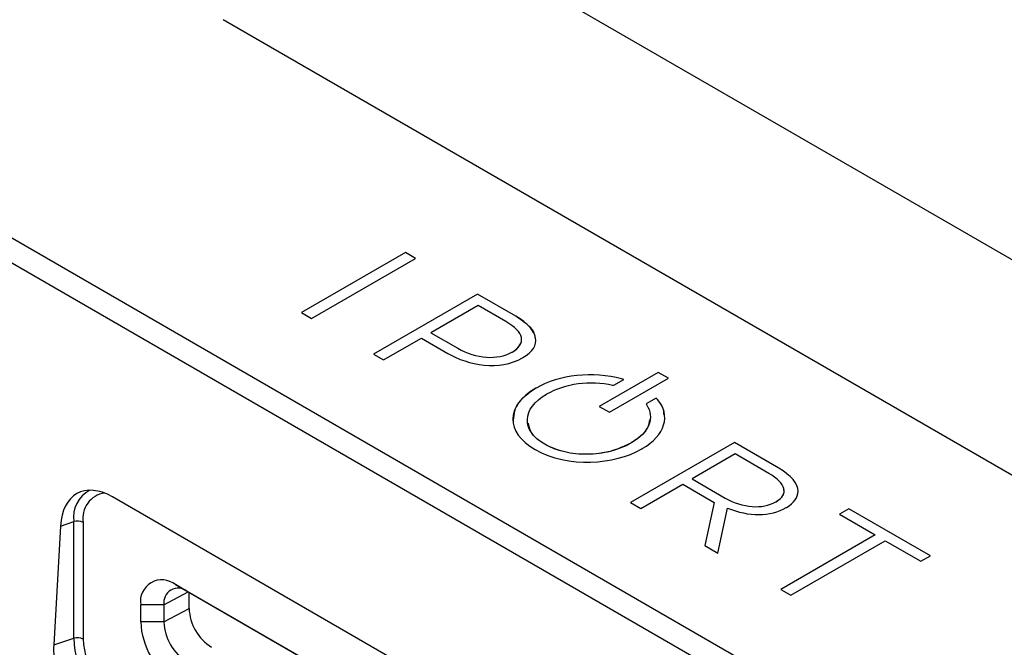
# Model space of a CAD drawing. Units: inches. Extents: x 0.3 to 16.7, y 0.1 to 10.9.
# Drawn here: x 8.7 to 9, y 7.8 to 8 of the extents above; entities that cross this region are included whole.
import ezdxf

# ---------------------------------------------------------------- set-up
doc = ezdxf.new("R2010")
doc.units = ezdxf.units.IN
doc.header["$MEASUREMENT"] = 0

msp = doc.modelspace()

# ---------------------------------------------------------------- linework, layer by layer
at = {"color": 7, "linetype": 'Continuous', "lineweight": 25}
for p, q in [((8.4080063149, 8.0850150308), (9.2229178641, 7.614576607)), ((9.2194427769, 7.6087623797), (8.4045312277, 8.0792008035)), ((8.7778244202, 8.0439040655), (9.1024469679, 7.8565034576)), ((9.0705885013, 7.8080375602), (8.743126826, 7.9970771615)), ((8.7996099341, 7.9248926978), (8.7673790066, 7.9062861794)), ((8.7996099341, 7.9248918941), (8.7673797027, 7.9062857775)), ((8.8027643468, 7.9230716941), (8.7996099341, 7.9248926978)), ((8.7996099341, 7.9248918941), (8.7996099341, 7.9248926978)), ((8.8027636507, 7.9230712923), (8.7996099341, 7.9248918941)), ((8.7705334193, 7.9044651757), (8.8027643468, 7.9230716941)), ((8.821925358, 7.9120102778), (8.7896944305, 7.8934037594)), ((8.821925358, 7.9120094741), (8.7896951266, 7.8934033575)), ((8.8338433, 7.9051301963), (8.821925358, 7.9120102778)), ((8.821925358, 7.9120094741), (8.821925358, 7.9120102778)), ((8.8338433, 7.9051293927), (8.821925358, 7.9120094741)), ((8.8221279886, 7.9084852466), (8.8075210511, 7.900052841)), ((8.8307098323, 7.9035310537), (8.8221279886, 7.9084852466)), ((8.7673790066, 7.9062861794), (8.7705334193, 7.9044651757)), ((8.8338433, 7.9051293927), (8.8338433, 7.9051301963)), ((8.7928488432, 7.8915827557), (8.804569269, 7.8983488135)), ((8.804569269, 7.8983488135), (8.8127431725, 7.8936301195)), ((8.8075210511, 7.900052841), (8.815831097, 7.8952555536)), ((8.8075210511, 7.9000520374), (8.8075210511, 7.900052841)), ((8.8075210511, 7.9000520374), (8.815831097, 7.89525475)), ((8.815831097, 7.89525475), (8.815831097, 7.8952555536)), ((8.7896944305, 7.8934037594), (8.7928488432, 7.8915827557)), ((8.8326457825, 7.8940066364), (8.8327358946, 7.8940586571)), ((8.8326457825, 7.8940058327), (8.8327358946, 7.8940578534)), ((8.8326457825, 7.8940058327), (8.8326457825, 7.8940066364)), ((8.8327358946, 7.8940578534), (8.8327358946, 7.8940586571)), ((8.8359353634, 7.8922636637), (8.8360247449, 7.8923152626)), ((8.8780313805, 7.8877423669), (8.8597529813, 7.8771904717)), ((8.8780313805, 7.8877415632), (8.8597536774, 7.8771900698)), ((8.862907394, 7.875369468), (8.8811857931, 7.8859213632)), ((8.8642352088, 7.8837380428), (8.8673482186, 7.8855351451)), ((8.8673482186, 7.8855351451), (8.866630731, 7.8857333859)), ((8.866630731, 7.8857325823), (8.866630731, 7.8857333859)), ((8.8673472771, 7.8855346016), (8.866630731, 7.8857325823)), ((8.8811857931, 7.8859213632), (8.8780313805, 7.8877423669)), ((8.8780313805, 7.8877415632), (8.8780313805, 7.8877423669)), ((8.8811850971, 7.8859209614), (8.8780313805, 7.8877415632)), ((8.8401462802, 7.8828850449), (8.8400561681, 7.8828330242)), ((8.8401462802, 7.8828842412), (8.8400561681, 7.8828322205)), ((8.8400561681, 7.8828322205), (8.8400561681, 7.8828330242)), ((8.8401462802, 7.8828842412), (8.8401462802, 7.8828850449)), ((8.863892052, 7.8838160738), (8.8642352088, 7.8837380428)), ((8.8433912922, 7.8810117394), (8.8434806737, 7.8810633382)), ((8.8774264113, 7.8797908008), (8.8742452085, 7.8779543315)), ((8.8774264113, 7.8797899971), (8.8742456009, 7.8779537544)), ((8.8777746826, 7.8793858834), (8.8774264113, 7.8797908008)), ((8.8774264113, 7.8797899971), (8.8774264113, 7.8797908008)), ((8.8777746826, 7.8793850797), (8.8774264113, 7.8797899971)), ((8.8777746826, 7.8793850797), (8.8777746826, 7.8793858834)), ((8.8597529813, 7.8771904717), (8.862907394, 7.875369468)), ((8.8742452085, 7.8779543315), (8.8743798896, 7.8777562313)), ((8.9016648774, 7.8659776331), (8.8694339498, 7.8473711147)), ((8.9016648774, 7.8659768294), (8.8694346459, 7.8473707128)), ((8.8696268385, 7.8658662808), (8.8695367264, 7.8658142602)), ((8.8696268385, 7.8658654771), (8.8695367264, 7.8658134565)), ((8.8695367264, 7.8658134565), (8.8695367264, 7.8658142602)), ((8.8696268385, 7.8658654771), (8.8696268385, 7.8658662808)), ((8.9153974834, 7.8580499684), (8.9016648774, 7.8659776331)), ((8.9016648774, 7.8659768294), (8.9016648774, 7.8659776331)), ((8.9153974834, 7.8580491647), (8.9016648774, 7.8659768294)), ((8.9018675079, 7.8624526019), (8.8885177568, 7.8547459546)), ((8.9123093153, 7.8564246748), (8.9018675079, 7.8624526019)), ((8.9153974834, 7.8580491647), (8.9153974834, 7.8580499684)), ((8.8885177568, 7.8547459546), (8.8988231782, 7.8487967615)), ((8.8885177568, 7.8547451509), (8.8885177568, 7.8547459546)), ((8.8885177568, 7.8547451509), (8.8988231782, 7.8487959578)), ((8.8725883625, 7.845550111), (8.8856112744, 7.853068078)), ((8.8856112744, 7.853068078), (8.8954047613, 7.8474144183)), ((8.9105555599, 7.7326488208), (8.7087238999, 7.849163758)), ((8.8988231782, 7.8487959578), (8.8988231782, 7.8487967615)), ((8.8694339498, 7.8473711147), (8.8725883625, 7.845550111)), ((8.8954047613, 7.8474144183), (8.8924963304, 7.8340574857)), ((8.8954047613, 7.8474136147), (8.8924964859, 7.834057396)), ((8.8954047613, 7.8474136147), (8.8954047613, 7.8474144183)), ((8.8964997458, 7.8317463632), (8.8994739342, 7.8456564018)), ((8.9144654314, 7.8476032392), (8.9145548129, 7.8476548381)), ((8.9144654314, 7.8476024355), (8.9145548129, 7.8476540344)), ((8.9144654314, 7.8476024355), (8.9144654314, 7.8476032392)), ((8.9145548129, 7.8476540344), (8.9145548129, 7.8476548381)), ((8.9177087385, 7.8458341156), (8.9177988507, 7.8458861362)), ((8.9371797843, 7.8454753138), (8.9342280022, 7.8437712862)), ((8.9371797843, 7.8454745101), (8.9342286983, 7.8437708844)), ((8.9624672046, 7.8308771967), (8.9371797843, 7.8454753138)), ((8.9371797843, 7.8454745101), (8.9371797843, 7.8454753138)), ((8.9624665085, 7.8308767949), (8.9371797843, 7.8454745101)), ((8.9342280022, 7.8437712862), (8.9452947495, 7.837382589)), ((8.6926121493, 7.8401047543), (8.6905310087, 7.8032454304)), ((8.6926121493, 7.8401047543), (8.6967220558, 7.8414745747)), ((8.6967220558, 7.8053088891), (8.6967220558, 7.8414745747)), ((8.6996922988, 7.8412488322), (8.6996922988, 7.8050831466)), ((8.9452947495, 7.837382589), (8.9160156041, 7.8204800981)), ((8.9452947495, 7.8373817853), (8.9160163002, 7.8204796962)), ((8.9452947495, 7.8373817853), (8.9452947495, 7.837382589)), ((8.8924963304, 7.8340574857), (8.8964997458, 7.8317463632)), ((8.9191700168, 7.8186590944), (8.9484491622, 7.8355615853)), ((8.9484491622, 7.8355615853), (8.9595154225, 7.8291731692)), ((8.9595154225, 7.8291731692), (8.9624672046, 7.8308771967)), ((8.7283312591, 7.8219341541), (8.773151807, 7.7960598025)), ((8.7319370317, 7.8198519093), (8.7283312591, 7.8219341541)), ((8.724714374, 7.8156810023), (8.7321904674, 7.8197056039)), ((8.7732644587, 7.7959940934), (8.7319370317, 7.8198519093)), ((8.7325070865, 7.8145717488), (8.7325070865, 7.8195228236)), ((8.9160156041, 7.8204800981), (8.9191700168, 7.8186590944)), ((8.7175028289, 7.8103767017), (8.7175028289, 7.8156810023)), ((8.724714374, 7.8156810023), (8.7175028289, 7.8156810023)), ((8.724714374, 7.8156810023), (8.724714374, 7.8103767017)), ((8.724714374, 7.8103767017), (8.7325070865, 7.8145717488)), ((8.724714374, 7.8103767017), (8.7175028289, 7.8103767017)), ((8.6905310087, 7.8032454304), (8.6967220558, 7.8053088891))]:
    msp.add_line(p, q, dxfattribs=at)
for centre, radius, start, end in [((8.7061771986, 7.8427747902), 0.0095441231343958, 118.016007392, 187.8298693681), ((8.7074790243, 7.8425487992), 0.007894492202306, 98.9208462952, 189.4779245533), ((8.6979375524, 7.837814071), 0.0038570350768857, 62.9384771797, 108.3691181222), ((8.724104178, 7.8167518473), 0.006687639272558, 50.7967147643, 189.2140369905), ((8.7291175316, 7.8163952653), 0.0044607138883812, 50.7967147643, 189.2140369905), ((8.7476174812, 7.8152593556), 0.0151260315705953, 182.6054784857, 237.39452166), ((8.7410126875, 7.8114465308), 0.0235341876147653, 182.6054784856, 237.39452166), ((8.7403956553, 7.811090287), 0.015697508981332, 182.6054784856, 237.39452166), ((8.6979375524, 7.8016483854), 0.0038570350768865, 62.9384771797, 108.3691181222), ((8.7280979537, 7.8067366666), 0.0314083670101217, 182.6054784856, 237.39452166), ((8.7274193166, 7.8063448798), 0.0277557108743048, 182.6054784857, 237.39452166)]:
    msp.add_arc(centre, radius, start, end, dxfattribs=at)
for centre, major_axis, start_param, end_param in [((8.7079208553, 7.8310057301), (-0.009928109267351104, 0.01927845912543091), 5.527049019224056, 7.083802262319037), ((8.7062791878, 7.7938851969), (-0.01021311939046576, 0.01983189340589941), 0.8006169551394267, 2.385456365634249)]:
    msp.add_ellipse(centre, major_axis=major_axis, ratio=0.6067524116, start_param=start_param, end_param=end_param, dxfattribs=at)
for points in [[(8.832735894612316, 7.89405865706928), (8.837238823579087, 7.89665814263019), (8.836481394346212, 7.900199201818745), (8.83070983230096, 7.903531053667008)], [(8.83602474488909, 7.892315262566854), (8.842104636647788, 7.895825109369961), (8.841248571132178, 7.900855224298448), (8.833843299989129, 7.905130196333991)], [(8.815831097029278, 7.895255553633724), (8.821506701801939, 7.891979096739813), (8.828264139581812, 7.891477167838712), (8.832645782452776, 7.894006636426868)], [(8.815831097029278, 7.895254749951824), (8.821506701801939, 7.891978293057912), (8.828264139581812, 7.891476364156811), (8.832645782452776, 7.894005832744966)], [(8.812743172513624, 7.893630119452877), (8.819104360337914, 7.889957883887647), (8.828742464666496, 7.888111291678387), (8.835935363368685, 7.892263663713437)], [(8.866630731010398, 7.885733385934877), (8.85791274489461, 7.888141801082175), (8.847269524667611, 7.886997206352801), (8.840146280229282, 7.882885044868371)], [(8.866630731010398, 7.885732582252976), (8.85791274489461, 7.888140997400274), (8.847269524667611, 7.886996402670899), (8.840146280229282, 7.88288424118647)], [(8.843480673678581, 7.881063338209671), (8.849145562410648, 7.884333608865024), (8.85696681076584, 7.885388362538993), (8.863892051999558, 7.883816073771205)], [(8.840056168069744, 7.882833024225961), (8.830612900842864, 7.877381542093943), (8.830506471076056, 7.869220909262958), (8.839808724950574, 7.863850832406498)], [(8.87308203099422, 7.864114872315815), (8.88017994660933, 7.868268650314175), (8.882068405217602, 7.874392745292933), (8.877774682588782, 7.879385883386411)], [(8.874379889637956, 7.877756231315635), (8.8770939704647, 7.873767232217024), (8.875228405215875, 7.869099996418438), (8.869626838541858, 7.8658662808091)], [(8.839808724950574, 7.863850832406498), (8.850028661574122, 7.857950988575431), (8.864541103094613, 7.859254035369663), (8.872750077282193, 7.863923239516881)], [(8.921398466114116, 7.850875056436879), (8.92137752112568, 7.85328009727224), (8.919246003233027, 7.855828265172402), (8.915397483381607, 7.858049968392343)], [(8.921398466114116, 7.850874252754978), (8.92137752112568, 7.853279293590339), (8.919246003233027, 7.855827461490501), (8.915397483381607, 7.858049164710442)], [(8.914554812916727, 7.847654838075306), (8.918607911724948, 7.84999464221316), (8.917768650909352, 7.8532730674557), (8.912309315319582, 7.856424674807825)], [(8.898823178232327, 7.848796761474395), (8.904202143517647, 7.845691550911445), (8.910342191231495, 7.845222943340755), (8.91446543139632, 7.847603239221887)], [(8.898823178232327, 7.848795957792493), (8.904202143517647, 7.845690747229544), (8.910342191231495, 7.845222139658854), (8.91446543139632, 7.847602435539986)], [(8.917798850660114, 7.845886136233331), (8.92010206874864, 7.84721575573409), (8.921414296628624, 7.849033947484521), (8.921398466114116, 7.850875056436879)], [(8.899473934152022, 7.845656401828736), (8.906077450621552, 7.842970168331695), (8.912840977060856, 7.843024016726406), (8.917708738500574, 7.845834115590918)]]:
    msp.add_open_spline(points, degree=3, dxfattribs=at)
for points, knots in [([(8.839825820398511, 7.89860584292081), (8.839819940022323, 7.898818440849833), (8.839784508813839, 7.900099413580747), (8.837817119668845, 7.902472625249028), (8.835229345819325, 7.904202727207351), (8.833843299989129, 7.90512939265209)], [0, 0, 0, 0, 0.084592119651718, 0.5096954566872832, 1, 1, 1, 1]), ([(8.832735894612316, 7.894057853387379), (8.833491798839388, 7.894545113041343), (8.834797283122251, 7.895386634754206), (8.835224798232286, 7.896481309536958), (8.835404772653355, 7.89694214344823)], [0, 0, 0, 0, 0.5790220816872297, 1, 1, 1, 1]), ([(8.840056168069744, 7.882832220544059), (8.837767765392298, 7.881214495860793), (8.833402472869434, 7.878128569798255), (8.833150750336452, 7.874160105020961), (8.833030987463777, 7.872272015241251)], [0, 0, 0, 0, 0.5242266504384429, 1, 1, 1, 1]), ([(8.86953672638232, 7.865814260166688), (8.861750548705444, 7.861319395469714), (8.850259299993267, 7.861174159459956), (8.842807024399438, 7.865476266587349), (8.835425620801349, 7.869737460182469), (8.835682562229223, 7.876561584292483), (8.843391292158174, 7.881011739356252)], [8, 8, 8, 8, 9, 9, 9, 10, 10, 10, 10]), ([(8.879799120292972, 7.874660387916337), (8.879800664344868, 7.875095883454385), (8.879806495550607, 7.876740558796066), (8.878635562722181, 7.878264594918159), (8.877774682588782, 7.87938507970451)], [0, 0, 0, 0, 0.264791188273631, 0.9999999999999999, 0.9999999999999999, 0.9999999999999999, 0.9999999999999999]), ([(8.875314269739249, 7.873068405692219), (8.875206427231406, 7.87229927603985), (8.874965213932793, 7.870578949758321), (8.872922059286187, 7.868076375682739), (8.870737626125758, 7.866610750010352), (8.869626838541858, 7.865865477127198)], [0, 0, 0, 0, 0.2843963311620399, 0.6361144461931156, 0.9999999999999999, 0.9999999999999999, 0.9999999999999999, 0.9999999999999999]), ([(8.86953672638232, 7.865813456484787), (8.867501917245917, 7.86485225228595), (8.86357325663626, 7.862996429542553), (8.856085560630573, 7.86207174323494), (8.848717939403434, 7.862827774471164), (8.842522644338052, 7.865276775512602), (8.838418840546309, 7.868573996444454), (8.837972862591096, 7.871027960249777), (8.837789538053906, 7.872036691227699)], [0, 0, 0, 0, 0.1840652711299055, 0.3553797588959434, 0.5237964306241073, 0.7005183094005331, 0.8768944929128788, 1, 1, 1, 1]), ([(8.872750077282193, 7.863923239516881), (8.872816808989523, 7.863938142727953), (8.872886219707006, 7.863961903507861), (8.872951246589702, 7.863999442728197), (8.87301578637964, 7.864036700755868), (8.873056458624621, 7.8640764895175), (8.87308203099422, 7.864114872315815)], [16, 16, 16, 16, 17, 17, 17, 18, 18, 18, 18]), ([(8.914554812916727, 7.847654034393403), (8.915203007914354, 7.848098006829272), (8.91645590900115, 7.848956164558726), (8.91724208602138, 7.85051571984322), (8.916980473334208, 7.851489634576309), (8.91686274681887, 7.851927899207134)], [0, 0, 0, 0, 0.3708916409493374, 0.7168992999479978, 0.9999999999999999, 0.9999999999999999, 0.9999999999999999, 0.9999999999999999])]:
    msp.add_open_spline(points, degree=3, knots=knots, dxfattribs=at)

doc.saveas('drawing.dxf')
